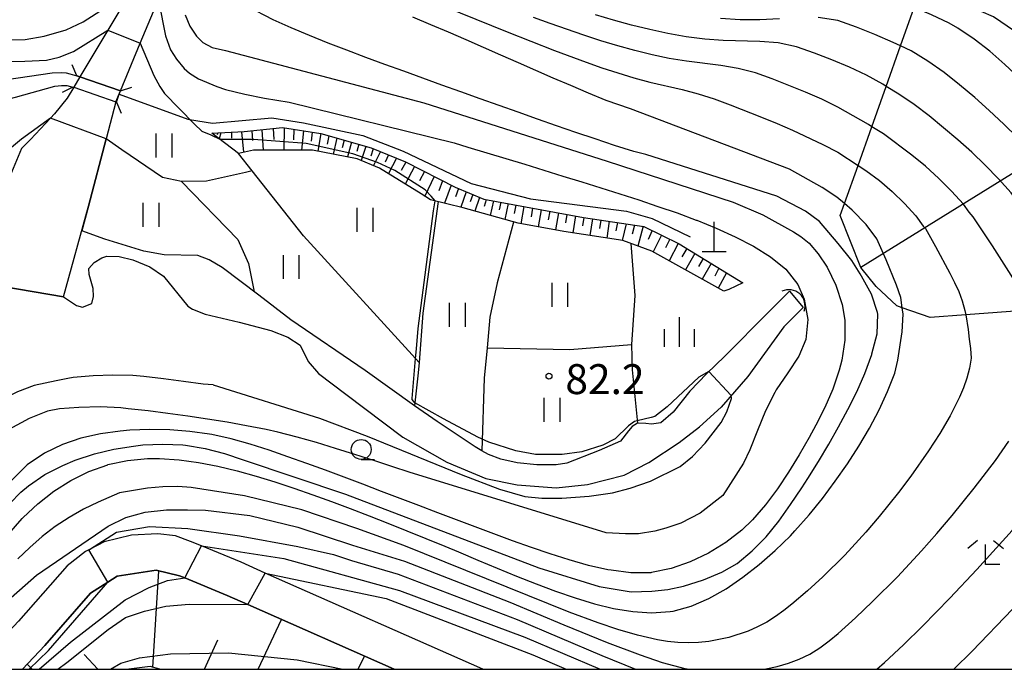
# Model space of a CAD drawing. Extents: x -22000 to -20000, y 90000 to 91500.
# Drawn here: x -21436 to -21312, y 90000 to 90081 of the extents above; entities that cross this region are included whole.
import ezdxf

# ---------------------------------------------------------------- set-up
doc = ezdxf.new("R2010")
doc.units = 0
for name, color, linetype in [('2101000', 7, 'Continuous'), ('2101001', 7, 'Continuous'), ('2103000', 6, 'Continuous'), ('2203000', 5, 'Continuous'), ('2203990', 5, 'Continuous'), ('4201000', 3, 'Continuous'), ('4219000', 6, 'Continuous'), ('4219990', 1, 'Continuous'), ('5101000', 4, 'Continuous'), ('5101001', 4, 'Continuous'), ('6101110', 6, 'Continuous'), ('6101121', 6, 'Continuous'), ('6101990', 6, 'Continuous'), ('6110000', 1, 'Continuous'), ('6301000', 3, 'Continuous'), ('6302000', 3, 'Continuous'), ('6311000', 3, 'Continuous'), ('6331000', 2, 'Continuous'), ('6333000', 2, 'Continuous'), ('6334000', 2, 'Continuous'), ('7101000', 4, 'Continuous'), ('7101001', 8, 'Continuous'), ('7102000', 2, 'Continuous'), ('7102001', 8, 'Continuous'), ('7312000', 4, 'Continuous'), ('999', 7, 'Continuous')]:
    doc.layers.add(name, color=color, linetype=linetype)
doc.styles.add('Dm_Anotation', font='txt.shx', dxfattribs={"bigfont": 'PSCDM.shx'})

# ---------------------------------------------------------------- blocks, each defined once
blk = doc.blocks.new('420100')
at = {"layer": '4201000'}
for points in [[(0, 0), (0, 1.5)], [(0.6, 0), (-0.6, 0)]]:
    blk.add_lwpolyline(points, dxfattribs=at)
blk = doc.blocks.new('631100')
at = {"layer": '6311000'}
for points in [[(-0.4, 0.6), (-0.4, -0.6)], [(0.4, 0.6), (0.4, -0.6)]]:
    blk.add_lwpolyline(points, dxfattribs=at)
blk = doc.blocks.new('633100')
at = {"layer": '6331000'}
blk.add_lwpolyline([(0, -0.5), (0.67, -0.5)], dxfattribs=at)
blk.add_circle((0, 0), 0.5, dxfattribs=at)
blk = doc.blocks.new('633300')
at = {"layer": '6333000'}
for points in [[(-0.4, 0.6), (-0.9, 0.2)], [(0.4, 0.6), (0.9, 0.2)], [(0.72, -0.6), (0, -0.6), (0, 0.4)]]:
    blk.add_lwpolyline(points, dxfattribs=at)
blk = doc.blocks.new('633400')
at = {"layer": '6334000'}
for points in [[(0, -0.75), (0, 0.75)], [(-0.75, -0.75), (-0.75, 0.15)], [(0.75, -0.75), (0.75, 0.15)]]:
    blk.add_lwpolyline(points, dxfattribs=at)
blk = doc.blocks.new('731200')
at = {"layer": '7312000'}
blk.add_circle((0, 0), 0.15, dxfattribs=at)
blk = doc.blocks.new('421900')
at = {"layer": '4219990'}
blk.add_arc((-0.313, 0), 0.812, 292.6199, 67.3801, dxfattribs=at)

msp = doc.modelspace()

# ---------------------------------------------------------------- linework, layer by layer
at = {"layer": '2101000', "flags": 128}
for points in [[(-21437.36, 90073.95), (-21431.66, 90074.78), (-21430.49, 90074.81), (-21429.93, 90074.77), (-21429.45, 90074.66), (-21428.56, 90074.41), (-21428.19, 90074.27), (-21423.12, 90072.51), (-21423.1, 90072.5)], [(-21481, 90057.65), (-21473.92, 90061.14), (-21465.69, 90064.06), (-21456.42, 90066.91), (-21455.35, 90067.24), (-21446.9, 90068.9), (-21436.26, 90071.72), (-21431.34, 90073.08), (-21430.94, 90073.13), (-21430.5, 90073.19), (-21429.84, 90073.17), (-21429.06, 90072.99), (-21428.97, 90072.96), (-21423.7, 90071.12), (-21423.6, 90071.08)], [(-21377.65, 90000), (-21404.94, 90012.07), (-21407.97, 90013.41), (-21412.96, 90015.46), (-21414.32, 90016.02), (-21416.2, 90016.75), (-21418.42, 90017), (-21421.72, 90016.82), (-21425.14, 90015.96), (-21427, 90015.01), (-21427.5, 90014.76), (-21429.81, 90012.98), (-21435.89, 90006.05), (-21441.45, 90000.14), (-21441.62, 90000)], [(-21388.78, 90000), (-21407.12, 90008.11), (-21409.72, 90009.26), (-21415.05, 90011.45), (-21415.71, 90011.72), (-21418.61, 90012.42), (-21423.52, 90011.66), (-21424.69, 90010.91), (-21426.85, 90009.54), (-21432.61, 90002.97), (-21435.41, 90000)]]:
    msp.add_lwpolyline(points, dxfattribs=at)
at = {"layer": '2101001', "flags": 128}
msp.add_lwpolyline([(-21423.6, 90071.08), (-21423.25, 90072.08), (-21423.1, 90072.5)], dxfattribs=at)
at = {"layer": '2103000', "flags": 128}
msp.add_lwpolyline([(-21423.25, 90072.08), (-21414.67, 90068.96), (-21414.43, 90068.92), (-21411.55, 90068.47), (-21404.14, 90069.11), (-21400.14, 90068.51), (-21392.72, 90066.91), (-21387.65, 90064.95), (-21379.11, 90060.89), (-21371.69, 90058.96), (-21359.66, 90057.43), (-21356.42, 90056.5), (-21351.67, 90054.22)], dxfattribs=at)
at = {"layer": '2203000', "flags": 128}
for points in [[(-21423.1, 90072.5), (-21423.12, 90072.51), (-21428.19, 90074.27), (-21428.56, 90074.41)], [(-21429.06, 90072.99), (-21428.97, 90072.96), (-21423.7, 90071.12), (-21423.6, 90071.08)]]:
    msp.add_lwpolyline(points, dxfattribs=at)
at = {"layer": '2203990', "flags": 128}
for points in [[(-21428.56, 90074.41), (-21429.18, 90075.78)], [(-21429.06, 90072.99), (-21430.4, 90072.32)], [(-21423.1, 90072.5), (-21421.68, 90072.97)], [(-21423.6, 90071.08), (-21423.01, 90069.7)]]:
    msp.add_lwpolyline(points, dxfattribs=at)
at = {"layer": '5101000', "flags": 128}
for points in [[(-21408.94, 90107.04), (-21409.13, 90106.29), (-21410.3, 90104.32), (-21413.58, 90098.81), (-21416.55, 90093.82), (-21419.24, 90089.31), (-21421.74, 90085.1), (-21424.71, 90080.12), (-21428.19, 90074.27)], [(-21423.12, 90072.51), (-21420.62, 90078.47), (-21418.96, 90082.44), (-21418.3, 90083.63), (-21416.05, 90087.66), (-21413.31, 90092.58), (-21410.65, 90097.36), (-21407.53, 90102.97), (-21406.32, 90105.14), (-21406.03, 90106.44)], [(-21428.97, 90072.96), (-21429.78, 90071.6), (-21431.36, 90069.64), (-21431.87, 90069.1), (-21434.39, 90066.43), (-21435.53, 90065.27), (-21438.04, 90059.27)], [(-21423.7, 90071.12), (-21424.9, 90066.51), (-21427.12, 90058.04), (-21427.96, 90054.98)], [(-21430.23, 90046.68), (-21437.88, 90047.97), (-21441.96, 90048.65), (-21442.96, 90048.82), (-21446.35, 90049.39), (-21447.46, 90049.74), (-21450.01, 90050.55), (-21463.8, 90054.9), (-21464.11, 90054.36), (-21468.05, 90054.15), (-21469.61, 90054.99), (-21474.74, 90053.09), (-21477.14, 90051.55)], [(-21349.57, 90037.09), (-21351.71, 90034.86), (-21353.8, 90032.23), (-21355.32, 90030.9), (-21356.51, 90030.74), (-21357.22, 90030.83), (-21358.27, 90030.85), (-21358.94, 90030.42), (-21359.38, 90029.89), (-21360.4, 90028.6), (-21363.05, 90027.42), (-21367.14, 90025.85), (-21368.48, 90025.64), (-21370.89, 90025.63), (-21373.35, 90025.89), (-21375.42, 90026.33), (-21376.95, 90026.94), (-21377.77, 90027.4), (-21378.64, 90027.88), (-21383.39, 90031.05), (-21386.21, 90033.04), (-21392.43, 90037.45), (-21401.72, 90043.8), (-21405.76, 90046.9), (-21410.35, 90050.38), (-21411.97, 90051.32), (-21413.42, 90051.86), (-21417.64, 90051.94), (-21420.16, 90052.41), (-21425.05, 90053.9), (-21427.96, 90054.98)], [(-21430.23, 90046.68), (-21428.6, 90045.59), (-21427.88, 90045.41), (-21426.71, 90045.85), (-21426.47, 90046.72), (-21426.55, 90047.75), (-21427.04, 90049.5), (-21427.08, 90050.24), (-21426.42, 90050.98), (-21425.46, 90051.58), (-21424.82, 90051.78), (-21423.25, 90051.75), (-21421.55, 90051.32), (-21419.43, 90050.45), (-21417.7, 90049.28), (-21414.66, 90045.54), (-21414.07, 90045.15), (-21412.5, 90044.52), (-21408.21, 90043.5), (-21404.23, 90042.45), (-21402.1, 90041.65), (-21400.58, 90040.62), (-21399.56, 90038.59), (-21398.26, 90037.09), (-21394.85, 90034.47), (-21387.7, 90029.1), (-21382.16, 90025.96), (-21377.29, 90023.91), (-21373.37, 90023.12), (-21368.46, 90022.74), (-21364.55, 90023.17), (-21359.92, 90024.35), (-21356.83, 90025.93), (-21353.04, 90028.41), (-21350.48, 90030.39), (-21347.78, 90032.88)], [(-21339.2, 90047.4), (-21341.8, 90044.8), (-21347.33, 90039.22), (-21349.57, 90037.09)], [(-21337.49, 90045.34), (-21339.9, 90042.91), (-21344.42, 90036.69), (-21347.78, 90032.88)]]:
    msp.add_lwpolyline(points, dxfattribs=at)
at = {"layer": '5101001', "flags": 128}
for points in [[(-21428.19, 90074.27), (-21428.97, 90072.96)], [(-21423.7, 90071.12), (-21423.12, 90072.51)], [(-21339.2, 90047.4), (-21337.49, 90045.34)]]:
    msp.add_lwpolyline(points, dxfattribs=at)
at = {"layer": '6101110', "flags": 128}
for points in [[(-21411.64, 90067.19), (-21407.61, 90067.4), (-21402.79, 90067.9), (-21397.98, 90067.15), (-21391.67, 90065.37), (-21387.36, 90063.61), (-21381.14, 90060.43), (-21377.52, 90058.93), (-21365.05, 90056.65), (-21357.48, 90055.52), (-21353.05, 90053.34), (-21345.05, 90048.43)], [(-21418.18, 90000), (-21419.39, 90000.34), (-21422.07, 90000)]]:
    msp.add_lwpolyline(points, dxfattribs=at)
at = {"layer": '6101121', "flags": 128}
for points in [[(-21309.2, 90045.02), (-21317.1, 90044.44), (-21321.54, 90044.11), (-21325.06, 90045.33), (-21325.72, 90045.56), (-21328.32, 90047.98), (-21330.23, 90050.35), (-21332.84, 90056.87), (-21332.3, 90058.37), (-21330.6, 90063.15), (-21328.87, 90068.01), (-21327.06, 90073.07), (-21325.26, 90078.14), (-21323.54, 90082.95), (-21322.68, 90085.38), (-21321.35, 90089.12), (-21319.42, 90094.53), (-21318.69, 90096.57)], [(-21345.05, 90048.43), (-21346.82, 90047.63), (-21347.42, 90047.39), (-21356.45, 90052.41), (-21360.12, 90053.75), (-21367.48, 90054.87), (-21373.24, 90055.91), (-21380.13, 90057.85), (-21384.22, 90058.86), (-21385.41, 90059.59), (-21390.61, 90062.84), (-21393.42, 90063.98), (-21399.01, 90065.07), (-21406.41, 90065.07), (-21408.29, 90064.67), (-21411.64, 90067.19)], [(-21435.41, 90000), (-21432.61, 90002.97), (-21426.85, 90009.54), (-21424.69, 90010.91), (-21423.52, 90011.66), (-21418.61, 90012.42), (-21415.71, 90011.72), (-21415.05, 90011.45), (-21409.72, 90009.26), (-21407.12, 90008.11), (-21388.78, 90000)]]:
    msp.add_lwpolyline(points, dxfattribs=at)
at = {"layer": '6101990', "flags": 128}
for points in [[(-21286.86, 90077.25), (-21330.23, 90050.35)], [(-21406.63, 90067.5), (-21406.56, 90066.28)], [(-21405.36, 90067.63), (-21405.21, 90065.07)], [(-21403.96, 90067.78), (-21403.89, 90066.43)], [(-21402.57, 90067.87), (-21402.63, 90065.07)], [(-21401.37, 90067.68), (-21401.4, 90066.38)], [(-21400.17, 90067.49), (-21400.42, 90065.07)], [(-21410.89, 90067.23), (-21410.96, 90066.98)], [(-21410.5, 90067.25), (-21410.73, 90066.5)], [(-21409.2, 90067.32), (-21409.18, 90066.6)], [(-21407.91, 90067.38), (-21407.67, 90064.81)], [(-21399.06, 90067.32), (-21399.19, 90066.2)], [(-21397.96, 90067.15), (-21398.36, 90064.95)], [(-21396.96, 90066.87), (-21397.2, 90065.81)], [(-21395.97, 90066.58), (-21396.45, 90064.57)], [(-21395.05, 90066.32), (-21395.29, 90065.36)], [(-21394.12, 90066.06), (-21394.64, 90064.22)], [(-21393.22, 90065.81), (-21393.47, 90064.92)], [(-21392.32, 90065.55), (-21392.93, 90063.78)], [(-21391.4, 90065.25), (-21391.71, 90064.33)], [(-21390.49, 90064.89), (-21391.35, 90063.14)], [(-21389.49, 90064.48), (-21389.92, 90063.58)], [(-21388.48, 90064.07), (-21389.47, 90062.13)], [(-21387.32, 90063.59), (-21387.88, 90062.54)], [(-21386.21, 90063.03), (-21387.4, 90060.83)], [(-21384.99, 90062.4), (-21385.61, 90061.25)], [(-21383.78, 90061.78), (-21384.93, 90059.29)], [(-21382.7, 90061.23), (-21383.17, 90059.97)], [(-21381.63, 90060.68), (-21382.47, 90058.43)], [(-21380.7, 90060.25), (-21381.09, 90059.21)], [(-21379.76, 90059.86), (-21380.43, 90057.92)], [(-21378.92, 90059.51), (-21379.23, 90058.6)], [(-21378.08, 90059.16), (-21378.66, 90057.44)], [(-21377.22, 90058.87), (-21377.5, 90058.03)], [(-21376.32, 90058.71), (-21376.74, 90056.9)], [(-21375.41, 90058.54), (-21375.63, 90057.59)], [(-21374.5, 90058.37), (-21374.91, 90056.38)], [(-21373.5, 90058.19), (-21373.71, 90057.15)], [(-21372.5, 90058.01), (-21372.89, 90055.85)], [(-21371.42, 90057.81), (-21371.61, 90056.73)], [(-21370.34, 90057.61), (-21370.73, 90055.46)], [(-21369.26, 90057.42), (-21369.46, 90056.34)], [(-21368.18, 90057.22), (-21368.56, 90055.07)], [(-21367.11, 90057.02), (-21367.3, 90055.95)], [(-21366.03, 90056.83), (-21366.39, 90054.7)], [(-21364.97, 90056.63), (-21365.15, 90055.59)], [(-21363.91, 90056.48), (-21364.23, 90054.38)], [(-21362.86, 90056.32), (-21363.02, 90055.27)], [(-21361.8, 90056.17), (-21362.12, 90054.05)], [(-21360.75, 90056.01), (-21360.99, 90054.96)], [(-21359.69, 90055.85), (-21360.18, 90053.76)], [(-21358.63, 90055.69), (-21358.92, 90054.56)], [(-21357.57, 90055.54), (-21358.2, 90053.05)], [(-21356.41, 90054.99), (-21356.94, 90053.89)], [(-21355.25, 90054.43), (-21356.28, 90052.32)], [(-21354.2, 90053.91), (-21354.76, 90052.84)], [(-21353.15, 90053.39), (-21354.3, 90051.22)], [(-21352.09, 90052.75), (-21352.68, 90051.69)], [(-21351.05, 90052.11), (-21352.24, 90050.07)], [(-21350.04, 90051.49), (-21350.62, 90050.49)], [(-21349.03, 90050.87), (-21350.17, 90048.92)], [(-21348.07, 90050.28), (-21348.56, 90049.28)], [(-21347.1, 90049.69), (-21348.13, 90047.78)], [(-21419.03, 90000.24), (-21418.3, 90012.34)], [(-21405.84, 90000), (-21402.91, 90006.25)], [(-21412.56, 90000), (-21410.88, 90003.68)], [(-21425.94, 90000), (-21427.66, 90001.87)], [(-21393.28, 90000), (-21392.5, 90001.65)], [(-21434.19, 90000), (-21434.8, 90000.65)]]:
    msp.add_lwpolyline(points, dxfattribs=at)
at = {"layer": '6110000', "flags": 128}
for points in [[(-21423.7, 90071.12), (-21424.9, 90066.51), (-21427.12, 90058.04), (-21427.96, 90054.98)], [(-21430.23, 90046.68), (-21437.88, 90047.97), (-21441.96, 90048.65), (-21442.96, 90048.82), (-21446.35, 90049.39), (-21447.46, 90049.74), (-21450.01, 90050.55), (-21463.8, 90054.9), (-21464.11, 90054.36), (-21468.05, 90054.15), (-21469.61, 90054.99), (-21474.74, 90053.09), (-21477.14, 90051.55)]]:
    msp.add_lwpolyline(points, dxfattribs=at)
at = {"layer": '6301000', "flags": 128}
msp.add_lwpolyline([(-21359.08, 90053.37), (-21358.61, 90046.84), (-21359.02, 90040.72), (-21358.92, 90037.56), (-21358.27, 90030.85)], dxfattribs=at)
at = {"layer": '6302000', "flags": 128}
for points in [[(-21406.57, 90062.48), (-21407.41, 90062.29), (-21412.32, 90061.18), (-21415.45, 90061.15), (-21417.82, 90061.65), (-21422.92, 90065.11), (-21424.9, 90066.51)], [(-21400.14, 90054.34), (-21406.57, 90062.48), (-21408.29, 90064.67)], [(-21415.45, 90061.15), (-21408.39, 90053.86), (-21407.06, 90050.87), (-21406.32, 90047.32)], [(-21383.28, 90058.63), (-21385.17, 90044.63), (-21385.65, 90038.46), (-21385.75, 90037.16), (-21386.21, 90033.04)], [(-21373.8, 90056.07), (-21375.87, 90048.43), (-21376.78, 90044.13), (-21377.12, 90040.3), (-21377.47, 90036.48), (-21377.77, 90027.4)], [(-21400.14, 90054.34), (-21385.65, 90038.46)], [(-21377.12, 90040.3), (-21366.75, 90040.08), (-21359.02, 90040.72)]]:
    msp.add_lwpolyline(points, dxfattribs=at)
at = {"layer": '7101000', "flags": 128}
for points in [[(-21332.3, 90058.37), (-21333.24, 90059.18), (-21335.08, 90060.39), (-21339.19, 90062.7), (-21359.14, 90070.24), (-21362.18, 90071.32), (-21364.42, 90072.24), (-21366.63, 90073.17), (-21368.82, 90074.11), (-21371.01, 90075.07), (-21373.19, 90076.02), (-21375.38, 90076.98), (-21377.56, 90077.94), (-21379.75, 90078.9), (-21381.96, 90079.85), (-21384.18, 90080.8), (-21386.43, 90081.73)], [(-21431.87, 90069.1), (-21435.52, 90066.47), (-21437.29, 90065.01), (-21438.83, 90063.94), (-21440.84, 90063.16), (-21445.28, 90061.98)], [(-21437.11, 90016.98), (-21435.44, 90018.89), (-21435.31, 90019.02), (-21433.46, 90020.75), (-21431.45, 90022.31), (-21429.32, 90023.67), (-21427.07, 90024.8), (-21424.71, 90025.65), (-21424.68, 90025.66), (-21422.23, 90026.18), (-21419.73, 90026.41), (-21418.21, 90026.42), (-21415.74, 90026.27), (-21413.3, 90025.94), (-21410.88, 90025.47), (-21408.49, 90024.89), (-21406.1, 90024.23), (-21403.73, 90023.5), (-21401.36, 90022.71), (-21399, 90021.89), (-21396.65, 90021.03), (-21394.29, 90020.15), (-21391.93, 90019.24), (-21389.57, 90018.31), (-21387.2, 90017.36), (-21384.82, 90016.4), (-21382.43, 90015.42), (-21380.71, 90014.71), (-21378.29, 90013.69), (-21375.86, 90012.68), (-21373.42, 90011.68), (-21370.98, 90010.7), (-21368.53, 90009.79), (-21366.09, 90008.95), (-21363.66, 90008.22), (-21361.25, 90007.63), (-21358.86, 90007.23), (-21356.5, 90007.07), (-21354.18, 90007.23), (-21353.78, 90007.3), (-21351.52, 90007.92), (-21349.31, 90008.88), (-21347.15, 90010.1), (-21345.04, 90011.54), (-21342.98, 90013.14), (-21341, 90014.89), (-21339.09, 90016.75), (-21338.51, 90017.36), (-21336.73, 90019.35), (-21335.05, 90021.43), (-21333.45, 90023.57), (-21331.93, 90025.76), (-21330.51, 90027.98), (-21329.18, 90030.24), (-21327.97, 90032.52), (-21326.89, 90034.82), (-21325.99, 90037.14), (-21325.59, 90038.74), (-21325.06, 90042.29), (-21324.93, 90044.52), (-21325.06, 90045.33)], [(-21404.94, 90012.07), (-21389.77, 90008.87), (-21371.4, 90001.83), (-21367.22, 90000)]]:
    msp.add_lwpolyline(points, dxfattribs=at)
at = {"layer": '7101001', "flags": 128}
for points in [[(-21286.72, 90046.67), (-21288.23, 90048.63), (-21296.29, 90059.09), (-21297.16, 90060.07), (-21298.83, 90061.94), (-21300.51, 90063.8), (-21302.2, 90065.65), (-21303.33, 90066.87), (-21305.06, 90068.71), (-21306.8, 90070.53), (-21308.57, 90072.34), (-21310.36, 90074.11), (-21312.19, 90075.82), (-21314.07, 90077.47), (-21316.02, 90079.01), (-21318.07, 90080.38), (-21319.15, 90080.98), (-21321.39, 90082.05), (-21323.54, 90082.95)], [(-21450.01, 90050.55), (-21449.1, 90050.26), (-21447.46, 90049.74), (-21446.35, 90049.39), (-21442.96, 90048.82), (-21441.96, 90048.65), (-21437.88, 90047.97), (-21430.23, 90046.68), (-21427.12, 90058.04), (-21424.9, 90066.51), (-21431.87, 90069.1)], [(-21325.06, 90045.33), (-21325.25, 90046.62), (-21325.78, 90048.17), (-21327.06, 90051.33), (-21328.25, 90053.97), (-21329.56, 90055.77), (-21331.35, 90057.54), (-21332.3, 90058.37)], [(-21430.96, 90000), (-21429.82, 90000.85), (-21424.63, 90004.97), (-21422.46, 90006.5), (-21420.1, 90007.28), (-21417.42, 90007.93), (-21414.5, 90008.16), (-21407.12, 90008.11), (-21404.94, 90012.07)]]:
    msp.add_lwpolyline(points, dxfattribs=at)
at = {"layer": '7102000', "flags": 128}
for points in [[(-21437.57, 90078.9), (-21435.04, 90078.94), (-21432.69, 90079.36), (-21429.92, 90080.18), (-21427.77, 90081.15), (-21421.73, 90085.11)], [(-21418.3, 90083.63), (-21417.45, 90079.4), (-21416.81, 90077.65), (-21416.06, 90076.48), (-21415.12, 90075.31), (-21414.45, 90074.73), (-21413.32, 90074), (-21411.02, 90073.04), (-21409.94, 90072.7), (-21407.51, 90072.08), (-21405.05, 90071.59), (-21401.95, 90071.1), (-21381.27, 90065.99), (-21379.55, 90065.47), (-21377.16, 90064.75), (-21374.78, 90064.03), (-21372.4, 90063.3), (-21370.01, 90062.57), (-21367.63, 90061.83), (-21365.25, 90061.09), (-21362.86, 90060.35), (-21360.48, 90059.59), (-21358.09, 90058.83), (-21355.7, 90058.03), (-21353.3, 90057.2), (-21350.89, 90056.31), (-21350.81, 90056.28), (-21348.39, 90055.3), (-21346.01, 90054.23), (-21343.71, 90053.05), (-21341.56, 90051.72), (-21339.65, 90050.16), (-21338.14, 90048.24), (-21337.36, 90046.4), (-21336.91, 90043.84), (-21337.14, 90041.33), (-21338.04, 90039.25), (-21339.42, 90037.16), (-21340.85, 90035.02), (-21341.03, 90034.71), (-21342.2, 90032.38), (-21343.21, 90029.95), (-21344.19, 90027.53), (-21344.95, 90025.86), (-21347.54, 90021.78), (-21350.42, 90019.57), (-21352.84, 90018.33), (-21354.69, 90017.71), (-21356.1, 90017.33), (-21358.12, 90016.99), (-21359.76, 90016.99), (-21362.19, 90017.1), (-21386.9, 90024.72), (-21388.94, 90025.4), (-21391.33, 90026.18), (-21393.72, 90026.94), (-21396.12, 90027.69), (-21398.52, 90028.42), (-21400.93, 90029.1), (-21403.35, 90029.72), (-21404.85, 90030.06), (-21407.29, 90030.54), (-21409.74, 90030.97), (-21412.2, 90031.37), (-21414.67, 90031.74), (-21417.15, 90032.08), (-21419.65, 90032.4), (-21422.16, 90032.67), (-21423.06, 90032.76), (-21425.6, 90032.92), (-21428.33, 90032.83), (-21430.74, 90032.63), (-21432.26, 90032.36), (-21434.56, 90031.42), (-21437.1, 90030.04)], [(-21384.41, 90083.91), (-21374.59, 90079.9), (-21368.67, 90077.57), (-21364.71, 90076.1), (-21362.72, 90075.41), (-21360.73, 90074.76), (-21358.73, 90074.15), (-21356.71, 90073.61), (-21352.67, 90072.66), (-21350.66, 90072.13), (-21348.65, 90071.49), (-21346.65, 90070.76), (-21342.7, 90069.23), (-21340.73, 90068.42), (-21338.8, 90067.57), (-21335, 90065.78), (-21333.14, 90064.81), (-21330.6, 90063.15)], [(-21437, 90020.8), (-21435.6, 90022.21), (-21434.64, 90022.99), (-21432.59, 90024.41), (-21430.35, 90025.56), (-21428.77, 90026.21), (-21426.38, 90026.99), (-21423.95, 90027.58), (-21421.48, 90027.99), (-21420.31, 90028.12), (-21417.8, 90028.24), (-21415.3, 90028.13), (-21414.94, 90028.09), (-21412.49, 90027.67), (-21410.07, 90027.05), (-21407.71, 90026.24), (-21394.88, 90021.95), (-21370.64, 90012.73), (-21363.08, 90010.39), (-21359.05, 90009.69), (-21356.45, 90009.78), (-21354.45, 90009.99), (-21352.51, 90010.4), (-21350, 90011.2), (-21347.7, 90012.18), (-21345.77, 90013.28), (-21343.86, 90014.83), (-21342.14, 90016.62), (-21340.55, 90018.58), (-21339.05, 90020.64), (-21337.63, 90022.75), (-21336.88, 90023.92), (-21335.55, 90026.06), (-21334.27, 90028.21), (-21333.04, 90030.38), (-21331.86, 90032.57), (-21330.76, 90034.8), (-21329.75, 90037.1), (-21328.87, 90039.48), (-21328.85, 90039.56), (-21328.22, 90042.05), (-21328.12, 90044.52), (-21328.14, 90044.71), (-21328.9, 90047.04), (-21330.15, 90049.28), (-21330.34, 90049.59), (-21331.38, 90051.23), (-21333.08, 90053.37), (-21335.43, 90056.14), (-21337.18, 90057.42), (-21340.77, 90059.33), (-21357.23, 90064.54), (-21358.73, 90064.91), (-21361.16, 90065.68), (-21363.58, 90066.48), (-21366, 90067.3), (-21368.41, 90068.13), (-21370.81, 90068.97), (-21373.21, 90069.82), (-21375.61, 90070.67), (-21378.01, 90071.52), (-21380.41, 90072.38), (-21382.8, 90073.24), (-21385.19, 90074.1), (-21387.58, 90074.96), (-21389.97, 90075.83), (-21392.35, 90076.71), (-21394.72, 90077.6), (-21397.07, 90078.5), (-21399.41, 90079.43), (-21401.71, 90080.39), (-21403.97, 90081.4), (-21407.17, 90083.07)], [(-21415.01, 90082.05), (-21414.41, 90080.6), (-21413.56, 90079.37), (-21412.78, 90078.56), (-21411.59, 90077.96), (-21409.92, 90077.55), (-21385.05, 90071.03), (-21362.05, 90063.68), (-21346.28, 90058.57), (-21342.52, 90056.95), (-21338.68, 90054.83), (-21337.79, 90054.25), (-21336.74, 90053.4), (-21335.58, 90052.08), (-21334.49, 90050.42), (-21333.38, 90048.15), (-21332.6, 90045.75), (-21332.26, 90043.75), (-21332.26, 90041.25), (-21332.63, 90038.76), (-21332.95, 90037.49), (-21333.76, 90035.12), (-21334.77, 90032.83), (-21335.9, 90030.6), (-21336.73, 90029.06), (-21338, 90026.87), (-21339.32, 90024.73), (-21340.72, 90022.63), (-21342.2, 90020.62), (-21343.83, 90018.72), (-21345.16, 90017.43), (-21347.17, 90015.89), (-21349.35, 90014.57), (-21351.66, 90013.46), (-21354.04, 90012.62), (-21356.49, 90012.13), (-21356.59, 90012.11), (-21359.09, 90012.09), (-21361.58, 90012.41), (-21361.96, 90012.48), (-21364.41, 90013.03), (-21366.82, 90013.71), (-21369.2, 90014.47), (-21371.57, 90015.27), (-21373.93, 90016.12), (-21376.28, 90016.98), (-21378.63, 90017.85), (-21380.98, 90018.74), (-21383.32, 90019.63), (-21385.67, 90020.52), (-21388.01, 90021.41), (-21390.36, 90022.3), (-21392.7, 90023.19), (-21395.04, 90024.07), (-21397.39, 90024.95), (-21399.74, 90025.81), (-21402.1, 90026.65), (-21404.46, 90027.46), (-21406.84, 90028.21), (-21409.23, 90028.88), (-21411.66, 90029.43), (-21411.95, 90029.48), (-21414.42, 90029.82), (-21416.91, 90030), (-21419.43, 90030.05), (-21421.94, 90029.96), (-21423.13, 90029.87), (-21425.61, 90029.52), (-21428.06, 90028.97), (-21430.36, 90028.19), (-21432.62, 90027.09), (-21434.82, 90025.62), (-21438.82, 90021.67)], [(-21328.87, 90068.01), (-21329.29, 90068.28), (-21331.2, 90069.39), (-21333.14, 90070.46), (-21335.14, 90071.45), (-21337.19, 90072.35), (-21339.28, 90073.19), (-21341.37, 90074), (-21343.48, 90074.77), (-21345.63, 90075.32), (-21347.79, 90075.68), (-21352.12, 90076.22), (-21354.28, 90076.58), (-21356.43, 90077.03), (-21358.58, 90077.55), (-21360.72, 90078.14), (-21362.85, 90078.79), (-21364.98, 90079.48), (-21369.21, 90080.94), (-21371.31, 90081.72)], [(-21327.06, 90073.07), (-21327.49, 90073.34), (-21329.55, 90074.48), (-21331.69, 90075.47), (-21333.88, 90076.38), (-21336.08, 90077.24), (-21338.31, 90078.04), (-21340.6, 90078.52), (-21342.91, 90078.7), (-21347.52, 90078.82), (-21349.83, 90079.01), (-21352.14, 90079.3), (-21354.44, 90079.69), (-21356.73, 90080.19), (-21359.01, 90080.76), (-21361.28, 90081.39), (-21363.54, 90082.06)], [(-21340.47, 90081.55), (-21342.92, 90081.43), (-21345.38, 90081.43), (-21347.84, 90081.57)], [(-21325.26, 90078.14), (-21326.19, 90078.59), (-21328.48, 90079.57), (-21330.8, 90080.48), (-21333.15, 90081.31), (-21335.58, 90081.72)], [(-21440.27, 90076.2), (-21435.11, 90076.22), (-21432.39, 90076.35), (-21430.8, 90076.74), (-21428.98, 90077.45), (-21424.71, 90080.12)], [(-21420.62, 90078.47), (-21418.93, 90074.44), (-21418.15, 90073.06), (-21417.6, 90072.18), (-21413.88, 90068.36), (-21412.86, 90067.41)], [(-21410.61, 90066.42), (-21411.72, 90066.97), (-21412.86, 90067.41)], [(-21349.31, 90037.35), (-21350.58, 90036.64), (-21354.53, 90032.9), (-21356.09, 90031.7), (-21356.54, 90031.57), (-21358.3, 90031.14), (-21358.63, 90031.07), (-21359.37, 90030.54), (-21361.06, 90028.91), (-21362.62, 90028.11), (-21365.25, 90027.28), (-21367.7, 90026.93), (-21371.07, 90026.91), (-21373.52, 90027.39), (-21376.89, 90028.48), (-21378.28, 90029.1), (-21382.59, 90031.4), (-21386.17, 90033.39), (-21386.35, 90033.61), (-21386.52, 90033.8), (-21386.53, 90033.95), (-21386.11, 90038.97), (-21385.97, 90040.17), (-21385.75, 90042.72), (-21383.85, 90057.46), (-21383.63, 90058.72)], [(-21328.26, 90000), (-21327.29, 90000.84), (-21324.89, 90003.08), (-21322.53, 90005.39), (-21319.07, 90008.91), (-21315.68, 90012.51), (-21311.28, 90017.4), (-21308.07, 90021.14), (-21305.99, 90023.69), (-21303.98, 90026.29), (-21303.01, 90027.62), (-21302.08, 90028.97), (-21301.19, 90030.35), (-21300.36, 90031.77), (-21299.59, 90033.23), (-21298.95, 90034.75), (-21298.44, 90036.31), (-21298.12, 90037.91), (-21298.1, 90039.53), (-21298.69, 90040.96), (-21299.47, 90042.25), (-21300.16, 90043.63), (-21301.28, 90045.6)], [(-21318.6, 90000), (-21316.29, 90002.29), (-21311.21, 90007.53), (-21304.98, 90014.18), (-21300.11, 90019.6), (-21297.74, 90022.37), (-21295.45, 90025.19), (-21294.34, 90026.64), (-21293.28, 90028.12), (-21292.26, 90029.63), (-21291.31, 90031.19), (-21290.45, 90032.79), (-21289.74, 90034.47), (-21289.18, 90036.2), (-21288.88, 90037.98), (-21288.94, 90039.78), (-21289.78, 90041.32), (-21290.88, 90042.68), (-21291.85, 90044.14), (-21293.34, 90046.18)], [(-21317.1, 90044.44), (-21316.78, 90042.6), (-21316.66, 90041.4), (-21316.51, 90040.23), (-21316.43, 90039.02), (-21316.61, 90037.76), (-21316.94, 90036.51), (-21317.38, 90035.3), (-21317.88, 90034.1), (-21319.04, 90031.79), (-21320.35, 90029.57), (-21321.75, 90027.4), (-21323.97, 90024.23), (-21325.53, 90022.17), (-21327.96, 90019.14), (-21329.64, 90017.17), (-21332.26, 90014.31), (-21335.01, 90011.57), (-21336.92, 90009.82), (-21338.89, 90008.15), (-21339.91, 90007.36), (-21340.96, 90006.6), (-21342.05, 90005.91), (-21343.2, 90005.32), (-21344.37, 90004.79), (-21346.81, 90003.99), (-21349.33, 90003.47), (-21350.61, 90003.35), (-21351.9, 90003.32), (-21353.19, 90003.36), (-21354.48, 90003.5), (-21355.75, 90003.69), (-21358.27, 90004.26), (-21360.74, 90005), (-21363.19, 90005.83), (-21366.83, 90007.18), (-21387.56, 90015.52), (-21393.48, 90017.67), (-21400.37, 90020.01), (-21407.53, 90021.74), (-21414.24, 90022.79), (-21415.9, 90022.93), (-21417.8, 90022.86), (-21419.72, 90022.7), (-21423.24, 90022.1), (-21425.9, 90020.96), (-21427.76, 90020.07), (-21429.55, 90019.04), (-21431.28, 90017.9), (-21432.93, 90016.63), (-21434.49, 90015.28), (-21435.98, 90013.84)], [(-21411.48, 90035.64), (-21412.72, 90035.75), (-21415.2, 90036.07), (-21417.69, 90036.41), (-21420.18, 90036.7), (-21421.56, 90036.81), (-21424.05, 90036.88), (-21426.55, 90036.8), (-21429.05, 90036.56), (-21429.71, 90036.47), (-21431.15, 90036.18), (-21433.91, 90035.58), (-21436.04, 90034.77), (-21438.53, 90033.52), (-21440.59, 90032.03), (-21443.48, 90028.3), (-21446.48, 90022.33), (-21451.08, 90010.93), (-21452.22, 90007.65), (-21452.93, 90005.88), (-21453.51, 90003.96), (-21454.36, 90002.57), (-21455.61, 90001.53)], [(-21411.48, 90035.64), (-21398.13, 90031.5), (-21392.17, 90029.23), (-21380.36, 90024.4), (-21375.57, 90022.6), (-21372.39, 90021.68), (-21370.25, 90021.44), (-21367.74, 90021.44), (-21364.31, 90021.7), (-21361.39, 90022.13), (-21359.16, 90022.7), (-21356.62, 90023.6), (-21352.89, 90025.44), (-21351.38, 90026.68), (-21349.79, 90028.33), (-21347.78, 90030.95), (-21347.07, 90032.28), (-21346.48, 90033.95), (-21346.5, 90034.33)], [(-21342.41, 90000), (-21342.15, 90000.04), (-21340.73, 90000.37), (-21339.33, 90000.76), (-21337.97, 90001.27), (-21336.64, 90001.89), (-21335.4, 90002.68), (-21334.22, 90003.56), (-21333.09, 90004.49), (-21330.9, 90006.45), (-21328.77, 90008.48), (-21325.66, 90011.61), (-21322.66, 90014.84), (-21320.71, 90017.04), (-21318.81, 90019.28), (-21316.02, 90022.69), (-21313.36, 90026.19), (-21311.68, 90028.59)], [(-21448.17, 90000), (-21442.88, 90003.69), (-21433.63, 90011.79), (-21424.63, 90017.93), (-21422.43, 90019.03), (-21420.02, 90019.71), (-21417.32, 90020), (-21414.68, 90019.98), (-21412.45, 90019.96), (-21406.89, 90019.3), (-21400.86, 90017.8), (-21394.02, 90015.57), (-21387.49, 90013.56), (-21374.28, 90008.42), (-21367.5, 90005.56), (-21362.05, 90003.36), (-21357.93, 90001.81), (-21355.15, 90000.86), (-21353.74, 90000.47), (-21352.32, 90000.11), (-21351.75, 90000)], [(-21427.07, 90014.97), (-21427, 90015.01), (-21423.6, 90017.19), (-21419.45, 90017.92), (-21414.64, 90017.65), (-21408.19, 90016.71), (-21400.88, 90015.38), (-21396.38, 90014.39), (-21394.15, 90013.64), (-21388.27, 90011.91), (-21373.34, 90006.23), (-21362.73, 90001.71), (-21358.53, 90000)], [(-21412.96, 90015.46), (-21402.61, 90013.88), (-21388.1, 90009.89), (-21372.4, 90004.04), (-21362.94, 90000)]]:
    msp.add_lwpolyline(points, dxfattribs=at)
at = {"layer": '7102001', "flags": 128}
for points in [[(-21276.23, 90047.44), (-21277.14, 90048.94), (-21277.45, 90049.39), (-21278.94, 90051.38), (-21280.53, 90053.27), (-21282.19, 90055.09), (-21283.91, 90056.87), (-21285.67, 90058.6), (-21287.46, 90060.32), (-21288.81, 90061.59), (-21301.24, 90073.34), (-21313.6, 90081.81), (-21319.8, 90084.49), (-21322.68, 90085.38)], [(-21424.71, 90080.12), (-21420.62, 90078.47)], [(-21293.34, 90046.18), (-21293.93, 90046.99), (-21296.11, 90049.83), (-21297.24, 90051.25), (-21304.12, 90059.66), (-21305.19, 90060.86), (-21305.42, 90061.18), (-21307.1, 90063.02), (-21308.81, 90064.83), (-21310.55, 90066.61), (-21312.33, 90068.34), (-21314.14, 90070.03), (-21315.97, 90071.69), (-21317.86, 90073.28), (-21319.81, 90074.8), (-21321.83, 90076.23), (-21323.95, 90077.51), (-21325.26, 90078.14)], [(-21301.28, 90045.6), (-21301.68, 90046.32), (-21303.39, 90049.01), (-21305.27, 90051.65), (-21310.13, 90058.19), (-21310.93, 90059.09), (-21311.39, 90059.74), (-21312.99, 90061.49), (-21314.64, 90063.18), (-21316.33, 90064.83), (-21318.09, 90066.39), (-21321.69, 90069.4), (-21323.57, 90070.78), (-21325.5, 90072.1), (-21327.06, 90073.07)], [(-21309.2, 90045.02), (-21309.44, 90045.65), (-21310.67, 90048.18), (-21311.41, 90049.42), (-21313.73, 90053.09), (-21316.14, 90056.72), (-21316.68, 90057.32), (-21317.37, 90058.3), (-21318.89, 90059.95), (-21320.47, 90061.53), (-21322.12, 90063.05), (-21323.85, 90064.45), (-21327.42, 90067.11), (-21328.87, 90068.01)], [(-21383.63, 90058.72), (-21384.14, 90059.31), (-21384.91, 90060.11), (-21388.71, 90062.54), (-21390.87, 90063.52), (-21393.97, 90064.63), (-21399.82, 90065.93), (-21406.43, 90066.42), (-21410.61, 90066.42)], [(-21330.6, 90063.15), (-21329.62, 90062.51), (-21327.91, 90061.26), (-21326.31, 90059.88), (-21324.78, 90058.41), (-21323.34, 90056.86), (-21322.42, 90055.55), (-21322.15, 90055.25), (-21320.88, 90053.02), (-21319.07, 90049.64), (-21318.5, 90048.5), (-21317.96, 90047.35), (-21317.56, 90046.17), (-21317.19, 90044.98), (-21317.1, 90044.44)], [(-21349.31, 90037.35), (-21346.5, 90034.33)], [(-21434.54, 90000), (-21432.12, 90002.36), (-21424.69, 90010.91), (-21427.07, 90014.97)], [(-21433.32, 90000), (-21429.37, 90003.42), (-21422.5, 90008.71), (-21419.49, 90010.26), (-21417.2, 90011.12), (-21415.05, 90011.45), (-21412.96, 90015.46)], [(-21424.34, 90000), (-21423.08, 90000.75), (-21420.7, 90001.42), (-21416.81, 90001.92), (-21409.56, 90002.06), (-21400.94, 90001.2), (-21395.23, 90000.02), (-21395.17, 90000)]]:
    msp.add_lwpolyline(points, dxfattribs=at)
at = {"layer": '999', "flags": 128}
msp.add_lwpolyline([(-22000, 90000), (-20000, 90000), (-20000, 91500), (-22000, 91500)], close=True, dxfattribs=at)

# ---------------------------------------------------------------- block references
at = {"layer": '4201000', "xscale": 2.5, "yscale": 2.5, "zscale": 2.5}
msp.add_blockref('420100', (-21348.64, 90052.33), dxfattribs=at)
at = {"layer": '4219000', "xscale": 2.5, "yscale": 2.5, "zscale": 2.5, "rotation": 48}
msp.add_blockref('421900', (-21338.75, 90046.14), dxfattribs=at)
at = {"layer": '6311000', "xscale": 2.5, "yscale": 2.5, "zscale": 2.5}
for p in [(-21417.66, 90065.65), (-21419.29, 90056.98), (-21392.46, 90056.33), (-21401.72, 90050.43), (-21368.02, 90046.95), (-21380.86, 90044.42), (-21369.02, 90032.53)]:
    msp.add_blockref('631100', p, dxfattribs=at)
at = {"layer": '6331000', "xscale": 2.5, "yscale": 2.5, "zscale": 2.5}
msp.add_blockref('633100', (-21392.91, 90027.56), dxfattribs=at)
at = {"layer": '6333000', "xscale": 2.5, "yscale": 2.5, "zscale": 2.5}
msp.add_blockref('633300', (-21314.6, 90014.64), dxfattribs=at)
at = {"layer": '6334000', "xscale": 2.5, "yscale": 2.5, "zscale": 2.5}
msp.add_blockref('633400', (-21352.99, 90042.28), dxfattribs=at)
at = {"layer": '7312000', "xscale": 2.5, "yscale": 2.5, "zscale": 2.5}
msp.add_blockref('731200', (-21369.36, 90036.75, 82.2), dxfattribs=at)

# ---------------------------------------------------------------- texts
at = {"layer": '7312000', "style": 'Dm_Anotation'}
msp.add_text('82.2', height=3.75, dxfattribs=at).set_placement((-21367.31, 90034.5))

doc.saveas('drawing.dxf')
